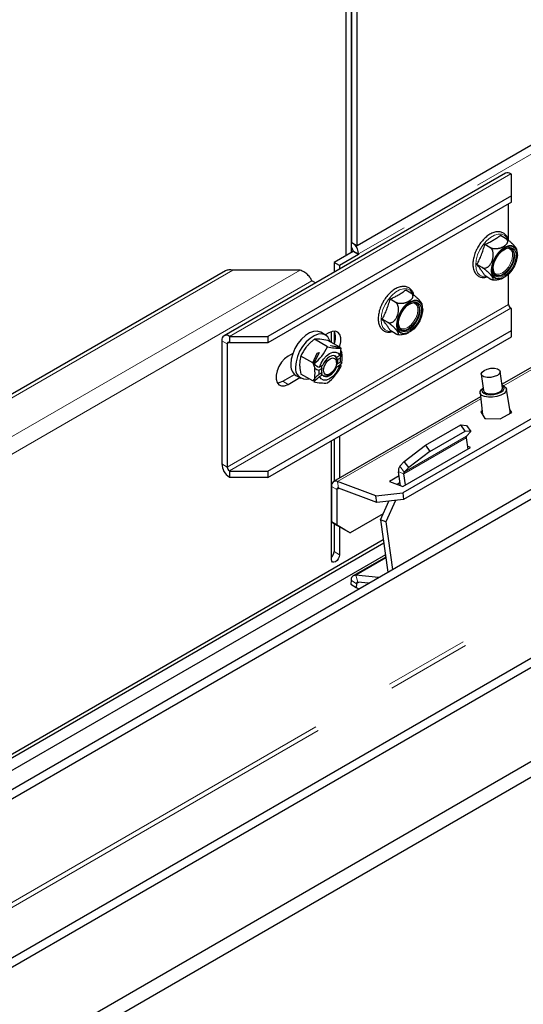
# Model space of a CAD drawing. Units: millimetres. Extents: x 11 to 234, y 8 to 159.
# Drawn here: x 74 to 82, y 46 to 60 of the extents above; entities that cross this region are included whole.
import ezdxf

# ---------------------------------------------------------------- set-up
doc = ezdxf.new("R2010")
doc.units = ezdxf.units.MM
doc.linetypes.add('PHANTOM', pattern=[12.7, 6.35, -1.27, 1.27, -1.27, 1.27, -1.27])

msp = doc.modelspace()

# ---------------------------------------------------------------- linework, layer by layer
at = {"color": 7, "linetype": 'Continuous', "lineweight": 25}
for p, q in [((88.65204, 62.439), (79.16064, 56.95973)), ((79.07579, 56.85941), (79.07579, 61.01677)), ((79.07983, 57.00638), (79.07983, 61.0191)), ((78.99498, 56.81276), (78.99498, 60.97011)), ((79.16064, 56.95973), (79.16064, 60.97245)), ((81.37571, 58.04063), (77.17348, 55.61473)), ((81.45571, 58.03271), (81.46379, 58.02804)), ((81.46379, 57.70148), (81.46379, 58.02804)), ((81.46379, 57.70148), (77.82724, 55.60214)), ((81.46379, 57.60816), (77.82724, 55.50882)), ((79.07983, 57.67162), (79.07579, 57.66929)), ((81.46379, 57.60816), (81.46379, 57.70148)), ((81.42338, 57.03812), (81.42338, 57.58483)), ((79.07579, 57.02704), (79.07983, 57.02429)), ((81.3784, 57.0689), (81.30075, 57.11373)), ((79.10003, 56.8734), (78.81719, 56.71012)), ((79.07983, 57.00638), (79.16064, 56.95973)), ((79.10003, 56.88274), (79.10003, 56.8734)), ((79.18084, 56.82675), (79.10003, 56.8734)), ((86.10438, 56.88544), (79.84144, 53.26991)), ((81.14512, 56.93423), (81.06747, 56.97906)), ((79.18084, 56.82675), (78.898, 56.66347)), ((79.18084, 56.83608), (79.18084, 56.82675)), ((86.11842, 56.78543), (79.85547, 53.16991)), ((77.19369, 56.58278), (58.43974, 45.75635)), ((78.30807, 56.59351), (77.306, 56.59351)), ((78.898, 56.66347), (78.81719, 56.71012)), ((78.81719, 56.71012), (78.81719, 56.56362)), ((78.898, 56.66347), (78.898, 56.61027)), ((81.02847, 56.6336), (80.95083, 56.67842)), ((78.54001, 56.40361), (78.48586, 56.43488)), ((81.14512, 56.46764), (81.06747, 56.51246)), ((81.42338, 56.08234), (81.42338, 56.5359)), ((79.96419, 56.2525), (79.88654, 56.29732)), ((62.59414, 42.25915), (86.8378, 56.25472)), ((62.71536, 42.18917), (86.95902, 56.18474)), ((79.7309, 56.11782), (79.65326, 56.16265)), ((83.62995, 56.22179), (81.32463, 54.89096)), ((81.46379, 56.02168), (81.45571, 56.02635)), ((81.46379, 55.69512), (81.46379, 56.02168)), ((79.61426, 55.81719), (79.53661, 55.86201)), ((77.82724, 53.59579), (81.46379, 55.69512)), ((79.7309, 55.65123), (79.65326, 55.69605)), ((81.46379, 55.6018), (81.46379, 55.69512)), ((90.23191, 55.69464), (60.81627, 38.71335)), ((90.23191, 55.55466), (60.81627, 38.57337)), ((77.26156, 55.60214), (77.25347, 55.60681)), ((77.26156, 55.50882), (77.26156, 55.60214)), ((77.26156, 55.60214), (77.82724, 55.60214)), ((77.82724, 55.60214), (77.82724, 55.50882)), ((77.82724, 53.50247), (81.46379, 55.6018)), ((78.719, 55.44988), (78.52209, 55.56355)), ((78.72412, 55.54549), (78.60506, 55.56493)), ((78.68974, 55.62625), (78.61903, 55.66707)), ((78.73638, 55.66032), (78.68355, 55.62983)), ((78.77678, 55.51508), (78.77678, 55.6784)), ((78.81719, 55.6851), (78.81719, 55.49412)), ((77.14034, 55.54147), (77.14034, 53.70309)), ((77.22115, 55.49482), (77.22115, 53.65644)), ((77.26156, 55.50882), (77.25347, 55.51349)), ((77.82724, 55.50882), (77.26156, 55.50882)), ((78.90137, 55.44316), (78.72412, 55.54549)), ((78.76668, 55.47163), (78.90137, 55.44316)), ((78.76668, 55.4648), (78.76668, 55.47163)), ((78.92003, 55.43239), (78.76668, 55.4648)), ((78.90137, 55.44316), (78.90426, 55.43572)), ((78.92103, 55.43181), (78.92003, 55.43239)), ((78.20034, 55.35087), (78.13029, 55.31043)), ((78.49731, 55.2099), (78.32006, 55.31223)), ((78.49731, 55.2099), (78.56465, 55.355)), ((78.59265, 55.36433), (78.51597, 55.19913)), ((78.56465, 55.355), (78.59265, 55.36433)), ((78.90215, 55.31948), (78.85566, 55.29264)), ((78.86846, 55.2627), (78.91128, 55.28742)), ((78.91942, 55.39664), (78.93217, 55.36377)), ((78.49731, 55.2099), (78.52811, 55.13051)), ((78.51697, 55.19855), (78.51597, 55.19913)), ((78.51784, 55.19431), (78.51597, 55.19913)), ((78.58976, 55.10181), (78.63258, 55.12653)), ((78.64537, 55.17125), (78.59889, 55.14441)), ((78.85394, 55.21499), (78.85394, 55.24254)), ((78.85566, 55.15333), (78.90215, 55.18017)), ((78.91128, 55.22277), (78.86846, 55.19805)), ((78.93217, 55.2176), (78.90561, 55.1798)), ((61.48297, 37.55868), (91.82795, 55.07646)), ((78.04947, 54.93715), (78.22632, 55.03924)), ((78.13029, 54.8905), (78.30435, 54.99098)), ((78.24763, 55.02372), (78.31834, 54.9829)), ((78.49731, 54.94051), (78.32006, 55.04284)), ((78.52811, 54.98434), (78.49731, 54.94051)), ((78.63258, 55.06188), (78.58976, 55.03716)), ((78.59889, 55.0051), (78.64537, 55.03194)), ((78.63148, 55.03306), (78.63941, 55.02849)), ((78.73274, 55.0326), (78.7566, 55.04637)), ((81.0149, 55.04215), (81.04928, 54.79715)), ((81.33222, 54.83685), (81.29784, 55.08185)), ((61.48297, 37.32538), (91.82795, 54.84317)), ((78.53189, 54.94586), (78.49731, 54.94051)), ((78.51597, 54.92974), (78.51784, 54.9324)), ((78.51697, 54.92916), (78.51597, 54.92974)), ((81.04337, 54.83925), (81.02314, 54.82041)), ((81.35096, 54.86641), (81.32632, 54.87895)), ((81.44763, 54.48722), (81.39136, 54.82088)), ((81.00355, 54.7056), (78.80993, 53.43925)), ((80.99683, 54.76552), (81.03356, 54.43825)), ((81.02738, 54.49325), (81.00807, 54.48211)), ((81.00807, 54.48211), (81.06817, 54.37868)), ((81.02966, 54.47295), (81.01748, 54.46592)), ((81.06817, 54.37868), (81.29856, 54.37356)), ((81.29856, 54.37356), (81.46886, 54.47187)), ((81.46886, 54.47187), (81.44259, 54.51708)), ((81.46226, 54.46806), (81.4462, 54.4957)), ((80.18277, 53.98157), (80.70805, 54.28481)), ((80.77428, 54.1931), (80.70805, 54.28481)), ((80.70805, 54.28481), (80.79432, 54.27706)), ((80.79432, 54.27706), (80.86056, 54.18535)), ((78.898, 54.1206), (78.898, 53.4901)), ((80.249, 53.88987), (80.77428, 54.1931)), ((80.86056, 54.18535), (80.77428, 54.1931)), ((80.78946, 54.08988), (80.81267, 53.92519)), ((80.86056, 54.18535), (80.7948, 54.1147)), ((78.77678, 52.27749), (78.77678, 54.05063)), ((78.81719, 54.07395), (78.81719, 53.44344)), ((79.84297, 53.3654), (80.85313, 53.94855)), ((79.86498, 53.74056), (80.18277, 53.98157)), ((80.18277, 53.98157), (80.249, 53.88987)), ((80.85313, 53.94855), (80.80695, 53.96581)), ((80.249, 53.88987), (79.93121, 53.64886)), ((79.79923, 53.66991), (79.86498, 53.74056)), ((79.93121, 53.64886), (79.86498, 53.74056)), ((79.86546, 53.5782), (79.93121, 53.64886)), ((77.25347, 53.60045), (77.26156, 53.59579)), ((77.25347, 53.50713), (77.26156, 53.50247)), ((77.26156, 53.59579), (77.82724, 53.59579)), ((77.26156, 53.50247), (77.26156, 53.59579)), ((77.82724, 53.50247), (77.26156, 53.50247)), ((77.82724, 53.59579), (77.82724, 53.50247)), ((79.78895, 53.52342), (79.64401, 53.43975)), ((79.80945, 53.37793), (79.78055, 53.58305)), ((79.88333, 53.3887), (79.86012, 53.55339)), ((78.77678, 53.366), (78.77678, 52.8374)), ((79.44045, 53.22763), (78.87027, 53.44069)), ((79.64401, 53.43975), (79.84297, 53.3654)), ((79.80304, 53.42345), (79.75769, 53.39727)), ((78.8576, 53.31934), (78.8576, 52.79075)), ((79.45448, 53.12763), (78.88431, 53.34068)), ((79.44045, 53.22763), (79.84144, 53.26991)), ((79.45448, 53.12763), (79.44045, 53.22763)), ((79.84144, 53.26991), (79.85547, 53.16991)), ((79.85547, 53.16991), (79.45448, 53.12763)), ((79.50962, 52.87006), (79.63546, 53.14671)), ((79.73322, 53.15702), (79.58919, 52.84039)), ((79.54897, 52.95658), (79.05963, 52.67408)), ((78.77678, 52.8374), (78.8576, 52.79075)), ((78.97881, 52.72074), (78.77678, 52.8374)), ((78.81719, 52.81407), (78.81719, 52.39412)), ((78.8576, 52.79075), (79.05963, 52.67408)), ((78.898, 52.7674), (78.898, 52.34747)), ((79.58919, 52.84039), (79.50962, 52.87006)), ((79.50962, 52.87006), (79.61982, 52.08787)), ((79.58919, 52.84039), (79.68954, 52.12812)), ((79.05963, 52.67408), (78.97881, 52.72074)), ((79.55224, 52.56751), (68.67191, 46.28643)), ((79.55906, 52.51914), (68.67873, 46.23806)), ((79.58337, 52.34656), (68.70304, 46.06548)), ((79.58805, 52.31337), (79.10343, 52.03361)), ((79.48043, 52.0074), (79.14005, 52.04074)), ((79.07039, 51.96589), (79.06829, 51.91041)), ((79.06829, 51.91041), (79.14903, 51.8598)), ((79.15113, 51.91528), (79.14903, 51.8598)), ((79.3308, 51.92102), (79.17104, 51.93667)), ((79.14903, 51.8598), (79.18692, 51.83796))]:
    msp.add_line(p, q, dxfattribs=at)
at = {"color": 7, "linetype": 'PHANTOM', "lineweight": 18}
for p, q in [((88.66012, 62.30835), (79.18084, 56.83608)), ((81.45571, 58.03271), (77.25347, 55.60681)), ((79.07983, 57.61752), (79.07579, 57.61519)), ((79.07983, 57.03904), (79.07579, 57.03671)), ((79.10003, 56.88274), (79.18084, 56.83608)), ((78.30807, 56.59351), (58.44039, 45.12415)), ((77.306, 56.59351), (58.44039, 45.70263)), ((78.48586, 56.43488), (58.52121, 44.90953)), ((83.63347, 56.19042), (81.34512, 54.86938)), ((89.54501, 56.12851), (60.12937, 39.14722)), ((89.57733, 56.07252), (60.16169, 39.09123)), ((81.42338, 56.08234), (77.22115, 53.65644)), ((77.25347, 53.60045), (81.45571, 56.02635)), ((77.25347, 55.51349), (77.25347, 55.60681)), ((77.22115, 55.49482), (77.14034, 55.54147)), ((77.22115, 55.49482), (77.25348, 55.51349)), ((78.13029, 54.8905), (78.04947, 54.93715)), ((81.00707, 54.67423), (78.87027, 53.44069)), ((79.86012, 53.55339), (80.78946, 54.08988)), ((79.86546, 53.5782), (80.7948, 54.1147)), ((77.22115, 53.65644), (77.14034, 53.70309)), ((79.86546, 53.5782), (79.79923, 53.66991)), ((77.25347, 53.60045), (77.25347, 53.50713)), ((79.78055, 53.58305), (79.86012, 53.55339)), ((78.8576, 53.31934), (78.77678, 53.366)), ((78.87027, 53.44069), (78.88431, 53.34068)), ((78.89053, 53.33836), (78.8576, 53.31934)), ((78.898, 52.34747), (78.81719, 52.39412)), ((79.14005, 52.04074), (79.58987, 52.30042)), ((79.14005, 52.04074), (79.17104, 51.93667)), ((79.15113, 51.91528), (79.07039, 51.96589)), ((79.15113, 51.91528), (79.18569, 51.93523))]:
    msp.add_line(p, q, dxfattribs=at)
at = {"color": 7, "linetype": 'PHANTOM', "lineweight": 18, "flags": 128}
for points in [[(81.41222, 57.04944), (81.39956, 57.07483), (81.36564, 57.11199), (81.32095, 57.13191), (81.26808, 57.13343), (81.21011, 57.11646), (81.15041, 57.082), (81.09244, 57.03203), (81.03957, 56.96947), (80.99488, 56.89795), (80.96096, 56.82163), (80.93979, 56.74494), (80.93259, 56.67234), (80.93979, 56.60806), (80.96096, 56.55581), (80.99488, 56.51865), (81.03957, 56.49873), (81.09244, 56.49721), (81.0936, 56.49738)], [(81.16451, 56.59924), (81.17174, 56.66418), (81.1929, 56.73265), (81.22642, 56.79957), (81.26981, 56.85999), (81.31985, 56.90942), (81.37284, 56.94419), (81.42484, 56.96173), (81.472, 56.96074), (81.51081, 56.94129), (81.53841, 56.90481), (81.55274, 56.85403), (81.55433, 56.83496)], [(81.20167, 56.56207), (81.20786, 56.555), (81.24139, 56.53564), (81.28363, 56.53518), (81.33045, 56.55364), (81.37727, 56.58924), (81.41951, 56.63847), (81.45303, 56.69654), (81.47456, 56.75774), (81.48197, 56.81609)], [(81.21486, 56.49131), (81.23992, 56.47531), (81.28484, 56.4679), (81.33608, 56.48011), (81.38947, 56.51093), (81.44071, 56.55788), (81.48563, 56.61715), (81.5206, 56.68394), (81.54278, 56.75284), (81.55038, 56.81826)], [(81.5345, 56.80909), (81.52687, 56.74624), (81.50466, 56.68016), (81.46984, 56.61673), (81.42551, 56.56158), (81.37561, 56.51962), (81.32456, 56.49456), (81.27691, 56.48865), (81.23689, 56.5024), (81.21846, 56.51916)], [(81.50218, 56.81609), (81.49499, 56.75693), (81.47409, 56.69474), (81.44132, 56.63504), (81.3996, 56.58314), (81.35263, 56.54364), (81.30459, 56.52006), (81.25974, 56.5145), (81.2325, 56.52161)], [(79.99801, 56.23303), (79.98534, 56.25842), (79.95143, 56.29558), (79.90674, 56.3155), (79.85387, 56.31702), (79.7959, 56.30005), (79.73619, 56.26559), (79.67822, 56.21562), (79.62535, 56.15306), (79.58066, 56.08154), (79.54675, 56.00522), (79.52558, 55.92853), (79.51838, 55.85594), (79.52558, 55.79165), (79.54675, 55.73941), (79.58066, 55.70224), (79.62535, 55.68232), (79.67822, 55.6808), (79.67939, 55.68097)], [(79.75029, 55.78284), (79.75752, 55.84777), (79.77868, 55.91624), (79.8122, 55.98316), (79.85559, 56.04358), (79.90564, 56.09301), (79.95862, 56.12778), (80.01062, 56.14533), (80.05778, 56.14433), (80.0966, 56.12488), (80.12419, 56.08841), (80.13852, 56.03762), (80.14012, 56.01855)], [(79.78746, 55.74566), (79.79365, 55.73859), (79.82717, 55.71924), (79.86941, 55.71877), (79.91624, 55.73723), (79.96306, 55.77283), (80.0053, 55.82207), (80.03882, 55.88013), (80.06034, 55.94133), (80.06776, 55.99968)], [(79.80065, 55.6749), (79.82571, 55.6589), (79.87063, 55.65149), (79.92186, 55.6637), (79.97526, 55.69453), (80.02649, 55.74148), (80.07142, 55.80074), (80.10638, 55.86753), (80.12857, 55.93643), (80.13617, 56.00185)], [(80.12029, 55.99268), (80.11266, 55.92983), (80.09045, 55.86375), (80.05563, 55.80032), (80.0113, 55.74517), (79.96139, 55.70321), (79.91035, 55.67816), (79.8627, 55.67224), (79.82268, 55.686), (79.80425, 55.70276)], [(80.08796, 55.99968), (80.08078, 55.94052), (80.05988, 55.87833), (80.02711, 55.81863), (79.98539, 55.76673), (79.93842, 55.72723), (79.89037, 55.70366), (79.84553, 55.69809), (79.81828, 55.7052)]]:
    msp.add_lwpolyline(points, dxfattribs=at)
at = {"color": 7, "linetype": 'Continuous', "lineweight": 25, "flags": 128}
for points in [[(81.46893, 56.94986), (81.44071, 56.95201), (81.38947, 56.9398), (81.33608, 56.90898), (81.28484, 56.86203), (81.23992, 56.80276), (81.20495, 56.73597), (81.18277, 56.66707), (81.17517, 56.60165), (81.18277, 56.54501), (81.20495, 56.50172), (81.21486, 56.49131)], [(81.21846, 56.51916), (81.20805, 56.5346), (81.19297, 56.58237), (81.19297, 56.64148), (81.20805, 56.70668), (81.23689, 56.77216), (81.27691, 56.83212), (81.32456, 56.88123), (81.37561, 56.91511), (81.42551, 56.93077), (81.43739, 56.93164)], [(81.5143, 56.80909), (81.50712, 56.85996), (81.48621, 56.89801), (81.45344, 56.91988), (81.41172, 56.92361), (81.36475, 56.90888), (81.35766, 56.90521)], [(81.19113, 56.61674), (81.19285, 56.59571), (81.20705, 56.55074), (81.23419, 56.52044), (81.27186, 56.5075), (81.31671, 56.51307), (81.36475, 56.53664), (81.41172, 56.57614), (81.45344, 56.62804), (81.48621, 56.68774), (81.50712, 56.74993), (81.5143, 56.80909)], [(81.55455, 56.82435), (81.55274, 56.7927), (81.53841, 56.72537), (81.51081, 56.65704), (81.472, 56.59277), (81.42484, 56.53733), (81.37284, 56.49483), (81.31985, 56.46843), (81.26981, 56.46008), (81.22642, 56.4704), (81.19469, 56.49632)], [(80.05471, 56.13345), (80.02649, 56.1356), (79.97526, 56.12339), (79.92186, 56.09257), (79.87063, 56.04562), (79.82571, 55.98635), (79.79074, 55.91956), (79.76856, 55.85067), (79.76096, 55.78524), (79.76856, 55.7286), (79.79074, 55.68531), (79.80065, 55.6749)], [(79.77839, 55.78111), (79.77864, 55.7793), (79.79284, 55.73434), (79.81998, 55.70404), (79.85765, 55.69109), (79.90249, 55.69666), (79.95054, 55.72024), (79.99751, 55.75973), (80.03923, 55.81163), (80.072, 55.87133), (80.0929, 55.93352), (80.10008, 55.99268)], [(79.80425, 55.70276), (79.79384, 55.71819), (79.77875, 55.76596), (79.77875, 55.82507), (79.79384, 55.89027), (79.82268, 55.95576), (79.8627, 56.01571), (79.91035, 56.06482), (79.96139, 56.0987), (80.0113, 56.11436), (80.02318, 56.11523)], [(80.14034, 56.00794), (80.13852, 55.97629), (80.12419, 55.90896), (80.0966, 55.84063), (80.05778, 55.77636), (80.01062, 55.72092), (79.95862, 55.67842), (79.90564, 55.65202), (79.85559, 55.64367), (79.8122, 55.65399), (79.78048, 55.67991)], [(80.10008, 55.99268), (80.0929, 56.04355), (80.072, 56.08161), (80.03923, 56.10347), (79.99751, 56.1072), (79.95054, 56.09247), (79.94825, 56.09132)], [(78.61903, 55.66707), (78.61357, 55.67005), (78.56465, 55.68386), (78.50866, 55.67943), (78.4486, 55.65699), (78.38773, 55.61775), (78.32931, 55.56383), (78.27649, 55.49813), (78.23214, 55.4242), (78.19863, 55.34602), (78.17777, 55.26781), (78.17069, 55.19378)], [(78.75878, 55.52548), (78.75084, 55.55078), (78.72347, 55.59791), (78.68428, 55.62923), (78.63536, 55.64304), (78.57937, 55.63861), (78.51931, 55.61617), (78.45844, 55.57693), (78.40002, 55.52301), (78.34721, 55.45731), (78.30285, 55.38338), (78.26934, 55.3052), (78.24848, 55.22699), (78.2414, 55.15296)], [(78.8973, 55.44551), (78.90177, 55.45861), (78.91635, 55.52437), (78.91635, 55.58413), (78.90177, 55.63306), (78.87379, 55.66718), (78.83468, 55.68374), (78.7876, 55.68139), (78.73638, 55.66032)], [(78.13029, 55.31043), (78.07906, 55.27235), (78.03198, 55.22035), (77.99287, 55.15864), (77.96489, 55.09221), (77.95031, 55.02645), (77.95031, 54.96668), (77.96489, 54.91776), (77.99287, 54.88364), (78.03198, 54.86708), (78.07906, 54.86943), (78.13029, 54.8905)], [(78.59889, 55.14441), (78.62329, 55.20684), (78.65891, 55.26534), (78.7026, 55.31476), (78.75052, 55.35073), (78.79844, 55.37008), (78.84213, 55.37112), (78.87775, 55.35374), (78.90215, 55.31948)], [(78.85566, 55.29264), (78.83641, 55.31065), (78.81127, 55.31849), (78.78197, 55.31563), (78.75052, 55.30227), (78.71907, 55.27932), (78.68977, 55.24835), (78.66463, 55.21148), (78.64537, 55.17125)], [(78.65922, 55.10259), (78.66663, 55.14989), (78.68774, 55.19855), (78.71932, 55.24115), (78.75658, 55.27122), (78.79384, 55.28417), (78.82542, 55.27803), (78.84653, 55.25374), (78.85394, 55.21499), (78.84653, 55.16769), (78.82542, 55.11904), (78.79384, 55.07643), (78.75658, 55.04637), (78.71932, 55.03341), (78.68774, 55.03955), (78.66663, 55.06384), (78.65922, 55.10259)], [(78.82686, 55.31509), (78.84663, 55.2862), (78.85394, 55.24254)], [(78.90215, 55.18017), (78.87775, 55.11774), (78.84213, 55.05924), (78.79844, 55.00982), (78.75052, 54.97385), (78.7026, 54.9545), (78.65891, 54.95346), (78.62329, 54.97084), (78.59889, 55.0051)], [(78.64537, 55.03194), (78.66463, 55.01393), (78.68977, 55.00609), (78.71907, 55.00895), (78.75052, 55.02231), (78.78197, 55.04526), (78.81127, 55.07623), (78.83641, 55.1131), (78.85566, 55.15333)], [(81.25739, 55.12032), (81.28777, 55.10165), (81.29814, 55.07695), (81.28694, 55.04998), (81.25585, 55.02483), (81.20962, 55.00534), (81.15529, 54.99448), (81.10112, 54.9939), (81.05536, 55.00369), (81.02498, 55.02235), (81.0146, 55.04705), (81.02581, 55.07403), (81.05689, 55.09918), (81.10312, 55.11866), (81.15746, 55.12952), (81.21163, 55.1301), (81.25739, 55.12032)], [(78.64003, 55.02885), (78.63986, 55.02898), (78.62673, 55.04345)], [(77.96783, 54.91237), (77.99825, 54.91608), (78.04947, 54.93715)], [(81.35096, 54.86641), (81.37899, 54.84565), (81.39186, 54.81672), (81.38331, 54.78512), (81.35428, 54.75426), (81.30791, 54.72749), (81.24922, 54.70771), (81.18458, 54.69707), (81.12098, 54.69671), (81.06533, 54.70668), (81.02365, 54.7259), (81.00046, 54.75228), (80.99826, 54.78296), (81.01731, 54.81463), (81.02314, 54.82041)], [(81.04338, 54.83921), (81.0391, 54.83475), (81.02357, 54.80633), (81.02821, 54.77919), (81.05245, 54.75662), (81.09338, 54.74132), (81.14605, 54.73516), (81.20411, 54.73886), (81.26056, 54.75199), (81.30859, 54.77296)], [(81.29023, 54.77982), (81.32132, 54.80497), (81.33253, 54.83195), (81.33222, 54.83685)], [(81.30859, 54.77296), (81.34241, 54.79925), (81.35794, 54.82767), (81.3533, 54.8548), (81.32905, 54.87738), (81.32632, 54.87891)], [(81.04928, 54.79715), (81.05936, 54.77735), (81.08974, 54.75868), (81.1355, 54.7489), (81.18967, 54.74948), (81.244, 54.76034), (81.29023, 54.77982)], [(81.06304, 54.3875), (81.07609, 54.37966), (81.07848, 54.37845)], [(78.87027, 53.44069), (78.85123, 53.44579), (78.83335, 53.44648), (78.8172, 53.44275), (78.80325, 53.43469), (78.79194, 53.42257), (78.78361, 53.40674), (78.7785, 53.38769), (78.77678, 53.366)], [(78.88431, 53.34068), (78.87887, 53.34214), (78.87376, 53.34234), (78.86914, 53.34127), (78.86516, 53.33897), (78.86193, 53.33551), (78.85955, 53.33099), (78.85809, 53.32554), (78.8576, 53.31934)], [(78.898, 52.34747), (78.89339, 52.31802), (78.88025, 52.28773), (78.86059, 52.26121), (78.83739, 52.24249), (78.8142, 52.23443), (78.79454, 52.23825), (78.7814, 52.25337), (78.77678, 52.27749)]]:
    msp.add_lwpolyline(points, dxfattribs=at)
at = {"color": 7, "linetype": 'Continuous', "lineweight": 25}
for centre, radius, start, end in [((81.40884, 57.96729), 0.08048, 54.382423, 114.307119), ((79.02926, 56.87945), 0.07084, 2.660838, 48.950428), ((78.93543, 56.82466), 0.24568, 2.664863, 39.14113), ((81.49356, 56.08553), 0.07025, 182.605478, 237.394522), ((77.20931, 55.55266), 0.06987, 50.796715, 189.214037), ((78.60618, 55.59053), 0.23199, 335.445251, 24.056696), ((77.24086, 55.49802), 0.01996, 50.796715, 189.214037), ((78.06068, 55.77221), 0.73299, 308.498664, 333.912193), ((78.87821, 56.09178), 0.66135, 256.069354, 273.71161), ((78.53231, 55.44293), 0.3899, 341.541251, 357.74245), ((78.11517, 55.26341), 0.82327, 11.501607, 11.803278), ((78.71119, 55.23038), 0.16056, 348.384905, 11.615095), ((78.52026, 55.43544), 0.4181, 339.265926, 350.128978), ((78.69691, 55.2551), 0.2168, 351.424694, 8.575306), ((78.35049, 55.29068), 0.58625, 352.838644, 7.161356), ((78.35088, 55.17287), 0.18139, 173.380109, 235.307711), ((78.39706, 55.12557), 0.15804, 170.021544, 285.818922), ((77.71111, 55.03015), 0.82327, 11.501607, 11.803278), ((78.68942, 55.38225), 0.25448, 227.606425, 249.162656), ((78.67013, 55.35502), 0.26566, 237.682761, 252.388521), ((77.94643, 55.05742), 0.58625, 352.838644, 7.161356), ((78.78985, 55.0942), 0.16056, 168.384905, 191.615095), ((78.26271, 55.48476), 0.73299, 308.498664, 333.912193), ((78.90375, 55.16164), 0.0186, 12.47711, 94.938156), ((78.91449, 55.19096), 0.03198, 56.432683, 95.759558), ((78.55435, 55.26341), 0.38033, 344.60214, 345.106941), ((79.49745, 53.92185), 1.40743, 129.675373, 134.109128), ((79.65085, 53.73633), 1.67871, 129.204313, 131.97523), ((78.80413, 55.06948), 0.2168, 171.424694, 188.575306), ((78.68061, 55.10919), 0.09265, 254.837742, 304.242119), ((78.15029, 55.03015), 0.38033, 344.60214, 345.106941), ((78.67618, 55.57106), 0.66135, 256.069354, 273.71161), ((81.39672, 54.47951), 0.05149, 334.016532, 8.619264), ((80.81894, 54.09653), 0.03021, 143.025848, 192.700619), ((77.38597, 53.71427), 0.24589, 182.605478, 237.394522), ((77.29133, 53.65963), 0.07025, 182.605478, 237.394522), ((79.88371, 53.6063), 0.10575, 143.025848, 192.700619), ((79.8896, 53.56003), 0.03021, 143.025848, 192.700619), ((78.68229, 52.40135), 0.13509, 314.384481, 356.930283), ((79.1363, 51.9744), 0.06645, 86.760787, 187.353466), ((79.16996, 51.91771), 0.01899, 86.760787, 187.353466)]:
    msp.add_arc(centre, radius, start, end, dxfattribs=at)
at = {"color": 7, "linetype": 'PHANTOM', "lineweight": 18}
for centre, radius, start, end in [((81.3907, 56.83273), 0.09278, 349.666542, 77.820686), ((81.43241, 56.82794), 0.10381, 349.53765, 87.249529), ((81.3881, 56.82817), 0.11471, 353.955051, 50.719701), ((81.4344, 56.83748), 0.11756, 350.588629, 72.921213), ((81.31731, 56.58816), 0.1532, 175.852964, 216.836451), ((79.97648, 56.01632), 0.09278, 349.666653, 77.818763), ((80.0182, 56.01153), 0.10381, 349.53765, 87.249529), ((79.97389, 56.01176), 0.11471, 353.955051, 50.719701), ((80.02019, 56.02107), 0.11756, 350.588629, 72.921213), ((79.90309, 55.77176), 0.1532, 175.852964, 216.836451)]:
    msp.add_arc(centre, radius, start, end, dxfattribs=at)
at = {"color": 7, "linetype": 'Continuous', "lineweight": 25}
for centre, major_axis, ratio, start_param, end_param in [((78.76668, 55.15296), (-0.04222, 0.19122), 0.69788755, 5.1626157, 5.5661216), ((78.78535, 55.14219), (-0.04222, 0.19122), 0.69788755, 5.45040941, 5.64910628), ((78.76668, 55.15296), (-0.04222, 0.19122), 0.69788755, 1.37645142, 1.55493544), ((78.78535, 55.14219), (0.13758, 0.11794), 0.21844309, 4.86304553, 5.05363675), ((78.76668, 55.15296), (0.13758, 0.11794), 0.21844309, 5.15494069, 5.34143046), ((78.76668, 55.15296), (0.13758, 0.11794), 0.21844309, 2.66592541, 3.21836103)]:
    msp.add_ellipse(centre, major_axis=major_axis, ratio=ratio, start_param=start_param, end_param=end_param, dxfattribs=at)
for points, knots in [([(81.42098, 57.03992), (81.41936, 57.04796), (81.41353, 57.0768), (81.38897, 57.11519), (81.34875, 57.15081), (81.29919, 57.16839), (81.2451, 57.16918), (81.18775, 57.15391), (81.12876, 57.12292), (81.07059, 57.07733), (81.0172, 57.01916), (80.97853, 56.96678), (80.96186, 56.93341), (80.95736, 56.9244)], [0, 0, 0, 0, 0.04080913, 0.14629224, 0.24834022, 0.34662364, 0.44419493, 0.54431042, 0.64760399, 0.75231149, 0.85697247, 0.96141973, 1, 1, 1, 1]), ([(81.06747, 56.97906), (81.07893, 56.98419), (81.09977, 56.99351), (81.12914, 57.00765), (81.15588, 57.02125), (81.18188, 57.03536), (81.20718, 57.05004), (81.23172, 57.06527), (81.2555, 57.08102), (81.27855, 57.09716), (81.29335, 57.1082), (81.30075, 57.11373)], [0, 0, 0, 0, 0.131452273, 0.238939753, 0.346513991, 0.454391027, 0.562385903, 0.671543419, 0.78081353, 0.89036999, 1, 1, 1, 1]), ([(81.14512, 56.93423), (81.14874, 56.93231), (81.15608, 56.92842), (81.1694, 56.9236), (81.18459, 56.91972), (81.20176, 56.9171), (81.22001, 56.91596), (81.23692, 56.91633), (81.25191, 56.91763), (81.26495, 56.91944), (81.27783, 56.92189), (81.2919, 56.92527), (81.30687, 56.92978), (81.32255, 56.9356), (81.33749, 56.94228), (81.35105, 56.94947), (81.36317, 56.95702), (81.37393, 56.96483), (81.38368, 56.97321), (81.39154, 56.98139), (81.39768, 56.98919), (81.40234, 56.99652), (81.40601, 57.00412), (81.409, 57.01334), (81.41, 57.02219), (81.40919, 57.03046), (81.40764, 57.03663), (81.40515, 57.04266), (81.40168, 57.04854), (81.39714, 57.0543), (81.39167, 57.05966), (81.38545, 57.06459), (81.38076, 57.06746), (81.3784, 57.0689)], [0, 0, 0, 0, 0.0319855, 0.06465607, 0.10168744, 0.13964822, 0.17970263, 0.22062571, 0.24930401, 0.27820421, 0.30772546, 0.33742956, 0.37723807, 0.41738735, 0.45851745, 0.4999514, 0.53701739, 0.57430022, 0.61230525, 0.65058405, 0.67958122, 0.70873507, 0.7384404, 0.76836751, 0.81433844, 0.83786279, 0.86156459, 0.88450881, 0.90765219, 0.9314767, 0.95555908, 0.97766829, 1, 1, 1, 1]), ([(81.3784, 57.0689), (81.38072, 57.06754), (81.38539, 57.06479), (81.39282, 57.06006), (81.40055, 57.05489), (81.41095, 57.04758), (81.42413, 57.0377), (81.43948, 57.02531), (81.45426, 57.01254), (81.46688, 57.00094), (81.47765, 56.9905), (81.48677, 56.98125), (81.49537, 56.97212), (81.50396, 56.96253), (81.51233, 56.95265), (81.5203, 56.94257), (81.52731, 56.93293), (81.53323, 56.92394), (81.53794, 56.91573), (81.5413, 56.90882), (81.54243, 56.9051), (81.54292, 56.90348)], [0, 0, 0, 0, 0.03209501, 0.06448448, 0.0977965, 0.13141936, 0.19580313, 0.26213082, 0.32609544, 0.39135902, 0.43931243, 0.48763693, 0.53699628, 0.58665985, 0.64688573, 0.70755064, 0.76952789, 0.83193623, 0.89240631, 0.95331756, 1, 1, 1, 1]), ([(80.95736, 56.9244), (80.94909, 56.90929), (80.92768, 56.87016), (80.90501, 56.80333), (80.88991, 56.72873), (80.88852, 56.65818), (80.901, 56.59518), (80.92763, 56.54326), (80.9671, 56.50584), (81.01573, 56.48648), (81.06128, 56.48227), (81.09041, 56.49019), (81.10104, 56.49308)], [0, 0, 0, 0, 0.069469949, 0.179825756, 0.29056146, 0.401942168, 0.514042768, 0.625643687, 0.733946856, 0.838034713, 0.940948205, 1, 1, 1, 1]), ([(80.95083, 56.67842), (80.96272, 56.70183), (80.98657, 56.74876), (81.01795, 56.82266), (81.04048, 56.88667), (81.05652, 56.93911), (81.06381, 56.96572), (81.06747, 56.97906)], [0, 0, 0, 0, 0.24769405, 0.49665057, 0.74748708, 0.87349781, 1, 1, 1, 1]), ([(81.02847, 56.6336), (81.0308, 56.63236), (81.03546, 56.62986), (81.04289, 56.62721), (81.05063, 56.62538), (81.06103, 56.62425), (81.07421, 56.6251), (81.08955, 56.62944), (81.10434, 56.63671), (81.11695, 56.64553), (81.12772, 56.65507), (81.13684, 56.66467), (81.14544, 56.67526), (81.15403, 56.68754), (81.1624, 56.70155), (81.17037, 56.71742), (81.17739, 56.7342), (81.1833, 56.75159), (81.18804, 56.76937), (81.19158, 56.78754), (81.19382, 56.80624), (81.19446, 56.82284), (81.194, 56.83701), (81.19291, 56.84874), (81.19107, 56.8604), (81.18787, 56.87425), (81.18353, 56.88691), (81.17826, 56.89813), (81.17369, 56.90608), (81.1686, 56.9134), (81.16297, 56.92008), (81.15674, 56.9261), (81.15072, 56.93082), (81.14672, 56.93325), (81.14512, 56.93423)], [0, 0, 0, 0, 0.02105752, 0.04230824, 0.06416425, 0.08622419, 0.12846636, 0.17198394, 0.2139511, 0.25677051, 0.28823272, 0.31993841, 0.35232306, 0.38490731, 0.42442149, 0.46422372, 0.50488697, 0.54583306, 0.58550746, 0.6254713, 0.66646318, 0.70787482, 0.73337293, 0.75900783, 0.78512018, 0.81142193, 0.85410154, 0.87595887, 0.89798286, 0.91928087, 0.94075691, 0.96282617, 0.98511289, 1, 1, 1, 1]), ([(81.55471, 56.81979), (81.55428, 56.83905), (81.55365, 56.86757), (81.54429, 56.8943), (81.54126, 56.90297)], [0, 0, 0, 0, 0.67580894, 1, 1, 1, 1]), ([(77.306, 56.59351), (77.28563, 56.59727), (77.2449, 56.60478), (77.21076, 56.59011), (77.19369, 56.58278)], [0, 0, 0, 0, 0.50005107, 1, 1, 1, 1]), ([(81.06747, 56.51246), (81.06017, 56.52479), (81.04554, 56.5495), (81.01858, 56.58973), (80.99229, 56.62555), (80.96921, 56.65541), (80.95696, 56.67074), (80.95083, 56.67842)], [0, 0, 0, 0, 0.247694047, 0.496650569, 0.74748708, 0.873497807, 1, 1, 1, 1]), ([(81.14512, 56.46764), (81.14738, 56.46636), (81.15191, 56.46379), (81.15831, 56.46054), (81.16437, 56.45775), (81.17168, 56.45483), (81.1795, 56.45259), (81.18648, 56.45209), (81.19124, 56.45358), (81.19365, 56.45651), (81.19443, 56.46028), (81.19412, 56.46444), (81.19286, 56.46934), (81.19052, 56.47531), (81.18694, 56.48243), (81.18194, 56.4908), (81.17575, 56.49996), (81.16847, 56.50973), (81.16021, 56.52), (81.15093, 56.53078), (81.14049, 56.54216), (81.13038, 56.55255), (81.1211, 56.56163), (81.11298, 56.56929), (81.10442, 56.57708), (81.0936, 56.58654), (81.08283, 56.59548), (81.07237, 56.60371), (81.06444, 56.60971), (81.05657, 56.61543), (81.04876, 56.62085), (81.04099, 56.62599), (81.03419, 56.63025), (81.03011, 56.63264), (81.02847, 56.6336)], [0, 0, 0, 0, 0.021057522, 0.042308242, 0.06416425, 0.086224192, 0.12846636, 0.171983937, 0.213951101, 0.256770508, 0.288232725, 0.319938412, 0.352323063, 0.384907314, 0.424421493, 0.46422372, 0.504886973, 0.545833057, 0.585507459, 0.625471304, 0.666463175, 0.707874815, 0.73337293, 0.759007832, 0.785120179, 0.811421933, 0.854101541, 0.875958869, 0.897982858, 0.919280869, 0.940756905, 0.962826174, 0.985112892, 1, 1, 1, 1]), ([(81.18012, 56.45338), (81.18172, 56.45291), (81.203, 56.44673), (81.23702, 56.44756), (81.26713, 56.45456), (81.27748, 56.45697)], [0, 0, 0, 0, 0.050776916, 0.67401467, 1, 1, 1, 1]), ([(81.27748, 56.45697), (81.28684, 56.45852), (81.31131, 56.46257), (81.3334, 56.4741), (81.34704, 56.48123)], [0, 0, 0, 0, 0.38251978, 1, 1, 1, 1]), ([(80.00677, 56.22351), (80.00514, 56.23155), (79.99932, 56.26039), (79.97476, 56.29878), (79.93454, 56.3344), (79.88497, 56.35198), (79.83089, 56.35277), (79.77353, 56.33751), (79.71455, 56.30651), (79.65638, 56.26092), (79.60299, 56.20276), (79.56432, 56.15038), (79.54765, 56.117), (79.54315, 56.108)], [0, 0, 0, 0, 0.04080913, 0.14629224, 0.24834022, 0.34662364, 0.44419493, 0.54431042, 0.64760399, 0.75231149, 0.85697247, 0.96141973, 1, 1, 1, 1]), ([(79.65326, 56.16265), (79.66472, 56.16778), (79.68555, 56.17711), (79.71493, 56.19124), (79.74167, 56.20484), (79.76767, 56.21895), (79.79297, 56.23363), (79.8175, 56.24886), (79.84128, 56.26461), (79.86434, 56.28075), (79.87914, 56.2918), (79.88654, 56.29732)], [0, 0, 0, 0, 0.131452273, 0.238939753, 0.346513991, 0.454391027, 0.562385903, 0.671543419, 0.78081353, 0.89036999, 1, 1, 1, 1]), ([(79.53661, 55.86201), (79.54851, 55.88542), (79.57235, 55.93235), (79.60374, 56.00625), (79.62627, 56.07026), (79.6423, 56.1227), (79.6496, 56.14931), (79.65326, 56.16265)], [0, 0, 0, 0, 0.24769405, 0.49665057, 0.74748708, 0.87349781, 1, 1, 1, 1]), ([(79.7309, 56.11782), (79.73453, 56.1159), (79.74186, 56.11201), (79.75518, 56.10719), (79.77037, 56.10331), (79.78755, 56.10069), (79.8058, 56.09956), (79.8227, 56.09992), (79.8377, 56.10122), (79.85073, 56.10303), (79.86362, 56.10548), (79.87768, 56.10887), (79.89266, 56.11337), (79.90834, 56.1192), (79.92328, 56.12587), (79.93684, 56.13306), (79.94895, 56.14061), (79.95971, 56.14842), (79.96946, 56.1568), (79.97733, 56.16498), (79.98346, 56.17278), (79.98812, 56.18011), (79.9918, 56.18771), (79.99478, 56.19693), (79.99579, 56.20578), (79.99498, 56.21405), (79.99343, 56.22022), (79.99093, 56.22625), (79.98746, 56.23214), (79.98293, 56.23789), (79.97745, 56.24325), (79.97124, 56.24818), (79.96655, 56.25105), (79.96419, 56.2525)], [0, 0, 0, 0, 0.0319855, 0.06465607, 0.10168744, 0.13964822, 0.17970263, 0.22062571, 0.24930401, 0.27820421, 0.30772546, 0.33742956, 0.37723807, 0.41738735, 0.45851745, 0.4999514, 0.53701739, 0.57430022, 0.61230525, 0.65058405, 0.67958122, 0.70873507, 0.7384404, 0.76836751, 0.81433844, 0.83786279, 0.86156459, 0.88450881, 0.90765219, 0.9314767, 0.95555908, 0.97766829, 1, 1, 1, 1]), ([(79.96419, 56.2525), (79.96651, 56.25113), (79.97118, 56.24838), (79.97861, 56.24365), (79.98634, 56.23848), (79.99674, 56.23117), (80.00992, 56.2213), (80.02527, 56.2089), (80.04005, 56.19613), (80.05267, 56.18453), (80.06344, 56.17409), (80.07255, 56.16484), (80.08115, 56.15571), (80.08975, 56.14613), (80.09811, 56.13625), (80.10608, 56.12616), (80.1131, 56.11653), (80.11902, 56.10753), (80.12372, 56.09932), (80.12709, 56.09241), (80.12822, 56.08869), (80.12871, 56.08707)], [0, 0, 0, 0, 0.03209501, 0.06448448, 0.0977965, 0.13141936, 0.19580313, 0.26213082, 0.32609544, 0.39135902, 0.43931243, 0.48763693, 0.53699628, 0.58665985, 0.64688573, 0.70755064, 0.76952789, 0.83193623, 0.89240631, 0.95331756, 1, 1, 1, 1]), ([(79.54315, 56.108), (79.53488, 56.09288), (79.51347, 56.05375), (79.49079, 55.98692), (79.47569, 55.91233), (79.47431, 55.84177), (79.48678, 55.77878), (79.51341, 55.72685), (79.55289, 55.68943), (79.60152, 55.67007), (79.64706, 55.66586), (79.6762, 55.67379), (79.68682, 55.67668)], [0, 0, 0, 0, 0.069469949, 0.179825756, 0.29056146, 0.401942168, 0.514042768, 0.625643687, 0.733946856, 0.838034713, 0.940948205, 1, 1, 1, 1]), ([(79.61426, 55.81719), (79.61658, 55.81595), (79.62125, 55.81346), (79.62868, 55.8108), (79.63641, 55.80897), (79.64681, 55.80784), (79.65999, 55.8087), (79.67534, 55.81303), (79.69012, 55.8203), (79.70274, 55.82913), (79.71351, 55.83866), (79.72263, 55.84826), (79.73123, 55.85885), (79.73982, 55.87114), (79.74819, 55.88515), (79.75616, 55.90101), (79.76317, 55.9178), (79.76908, 55.93518), (79.77383, 55.95296), (79.77736, 55.97113), (79.77961, 55.98984), (79.78025, 56.00644), (79.77978, 56.0206), (79.7787, 56.03233), (79.77686, 56.04399), (79.77365, 56.05785), (79.76932, 56.0705), (79.76404, 56.08172), (79.75948, 56.08967), (79.75438, 56.09699), (79.74875, 56.10367), (79.74252, 56.10969), (79.73651, 56.11441), (79.73251, 56.11685), (79.7309, 56.11782)], [0, 0, 0, 0, 0.02105752, 0.04230824, 0.06416425, 0.08622419, 0.12846636, 0.17198394, 0.2139511, 0.25677051, 0.28823272, 0.31993841, 0.35232306, 0.38490731, 0.42442149, 0.46422372, 0.50488697, 0.54583306, 0.58550746, 0.6254713, 0.66646318, 0.70787482, 0.73337293, 0.75900783, 0.78512018, 0.81142193, 0.85410154, 0.87595887, 0.89798286, 0.91928087, 0.94075691, 0.96282617, 0.98511289, 1, 1, 1, 1]), ([(80.1405, 56.00338), (80.14007, 56.02265), (80.13944, 56.05116), (80.13008, 56.07789), (80.12704, 56.08656)], [0, 0, 0, 0, 0.67580894, 1, 1, 1, 1]), ([(79.65326, 55.69605), (79.64596, 55.70838), (79.63133, 55.73309), (79.60437, 55.77332), (79.57808, 55.80914), (79.555, 55.839), (79.54275, 55.85433), (79.53661, 55.86201)], [0, 0, 0, 0, 0.247694047, 0.496650569, 0.74748708, 0.873497807, 1, 1, 1, 1]), ([(79.7309, 55.65123), (79.73316, 55.64995), (79.7377, 55.64738), (79.7441, 55.64413), (79.75016, 55.64134), (79.75747, 55.63843), (79.76528, 55.63618), (79.77226, 55.63569), (79.77703, 55.63717), (79.77943, 55.6401), (79.78021, 55.64387), (79.77991, 55.64803), (79.77865, 55.65293), (79.77631, 55.6589), (79.77273, 55.66602), (79.76772, 55.67439), (79.76153, 55.68355), (79.75426, 55.69332), (79.74599, 55.70359), (79.73672, 55.71437), (79.72628, 55.72575), (79.71617, 55.73614), (79.70688, 55.74522), (79.69877, 55.75289), (79.69021, 55.76067), (79.67939, 55.77013), (79.66862, 55.77907), (79.65816, 55.7873), (79.65023, 55.7933), (79.64235, 55.79902), (79.63455, 55.80445), (79.62678, 55.80958), (79.61998, 55.81384), (79.6159, 55.81623), (79.61426, 55.81719)], [0, 0, 0, 0, 0.021057522, 0.042308242, 0.06416425, 0.086224192, 0.12846636, 0.171983937, 0.213951101, 0.256770508, 0.288232725, 0.319938412, 0.352323063, 0.384907314, 0.424421493, 0.46422372, 0.504886973, 0.545833057, 0.585507459, 0.625471304, 0.666463175, 0.707874815, 0.73337293, 0.759007832, 0.785120179, 0.811421933, 0.854101541, 0.875958869, 0.897982858, 0.919280869, 0.940756905, 0.962826174, 0.985112892, 1, 1, 1, 1]), ([(78.52209, 55.56355), (78.51135, 55.5549), (78.49523, 55.54191), (78.47458, 55.52366), (78.45937, 55.50955), (78.44453, 55.49496), (78.43012, 55.47987), (78.4162, 55.46435), (78.40742, 55.45366), (78.40303, 55.4483)], [0, 0, 0, 0, 0.24733659, 0.37121665, 0.49532807, 0.62099807, 0.74685206, 0.87331379, 1, 1, 1, 1]), ([(78.60506, 55.56493), (78.60268, 55.56514), (78.59252, 55.566), (78.57941, 55.56666), (78.56588, 55.56682), (78.55621, 55.56667), (78.547, 55.56625), (78.53826, 55.56557), (78.52992, 55.56469), (78.5247, 55.56393), (78.52209, 55.56355)], [0, 0, 0, 0, 0.07002264, 0.2997675, 0.41521671, 0.53147301, 0.64785775, 0.76501866, 0.8824701, 1, 1, 1, 1]), ([(79.76591, 55.63697), (79.76751, 55.6365), (79.78879, 55.63032), (79.8228, 55.63115), (79.85292, 55.63815), (79.86326, 55.64056)], [0, 0, 0, 0, 0.050776916, 0.67401467, 1, 1, 1, 1]), ([(79.86326, 55.64056), (79.87263, 55.64211), (79.8971, 55.64616), (79.91919, 55.6577), (79.93283, 55.66482)], [0, 0, 0, 0, 0.38251978, 1, 1, 1, 1]), ([(78.40303, 55.4483), (78.40065, 55.44532), (78.3668, 55.40273), (78.34258, 55.35583), (78.32006, 55.31223)], [0, 0, 0, 0, 0.07020058, 1, 1, 1, 1]), ([(78.32006, 55.31223), (78.31784, 55.30436), (78.30719, 55.26665), (78.3043, 55.22272), (78.30201, 55.18795)], [0, 0, 0, 0, 0.20850486, 1, 1, 1, 1]), ([(78.30201, 55.18795), (78.30221, 55.17736), (78.30306, 55.13129), (78.31266, 55.08132), (78.32006, 55.04284)], [0, 0, 0, 0, 0.22988928, 1, 1, 1, 1])]:
    msp.add_open_spline(points, degree=3, knots=knots, dxfattribs=at)
msp.add_open_spline([(78.48586, 56.43488), (78.47877, 56.44987), (78.4646, 56.47985), (78.42227, 56.52881), (78.36871, 56.57128), (78.32829, 56.5861), (78.30807, 56.59351)], degree=3, dxfattribs=at)

doc.saveas('drawing.dxf')
